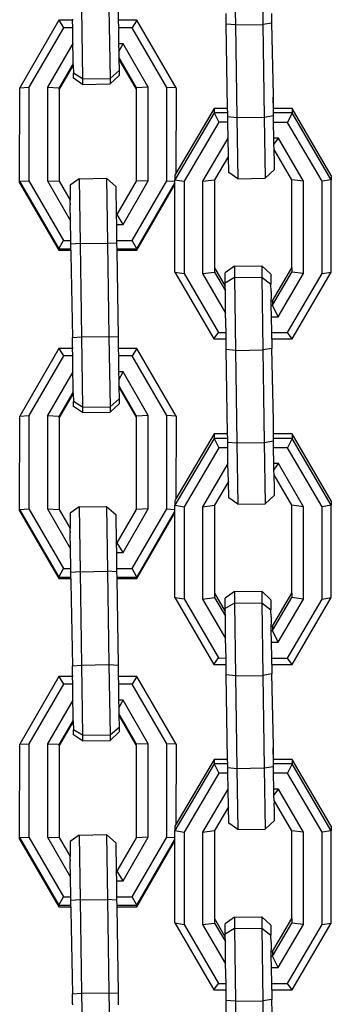
# Model space of a CAD drawing. Units: millimetres. Extents: x -384 to 3336, y -87 to 1313.
# Drawn here: x 2706 to 2710, y 1127 to 1138 of the extents above; entities that cross this region are included whole.
import ezdxf

# ---------------------------------------------------------------- set-up
doc = ezdxf.new("R2010")
doc.units = ezdxf.units.MM
doc.header["$LTSCALE"] = 45
doc.layers.add('VP-SIDE', color=50, linetype='Continuous', plot=False)

# ---------------------------------------------------------------- blocks, each defined once
blk = doc.blocks.new('RB1314_side2')
at = {"color": 0}
for p, q in [((3441.684, 365.844), (3441.695, 365.048)), ((3441.984, 365.849), (3441.995, 365.053)), ((3440.011, 365.227), (3440.023, 364.457)), ((3440.311, 365.231), (3440.323, 364.462)), ((3440.411, 365.226), (3440.413, 365.101)), ((3441.595, 365.058), (3441.594, 365.173)), ((3442.095, 365.069), (3442.095, 365.173)), ((3439.762, 365.101), (3439.334, 364.361)), ((3439.912, 365.101), (3439.762, 365.101)), ((3439.762, 365.101), (3439.813, 365.018)), ((3439.911, 365.111), (3439.912, 365.101)), ((3439.914, 365.018), (3439.912, 365.101)), ((3440.618, 365.1), (3440.413, 365.101)), ((3440.413, 365.101), (3440.414, 365.018)), ((3440.618, 365.1), (3440.567, 365.018)), ((3441.046, 364.36), (3440.618, 365.1)), ((3441.695, 365.048), (3441.595, 365.058)), ((3441.61, 364.134), (3441.595, 365.058)), ((3441.695, 365.048), (3441.995, 365.053)), ((3441.695, 365.048), (3441.711, 364.036)), ((3442.095, 365.069), (3441.995, 365.053)), ((3441.995, 365.053), (3442.011, 364.04)), ((3442.111, 364.277), (3442.095, 365.069)), ((3439.813, 365.018), (3439.435, 364.366)), ((3439.914, 365.018), (3439.813, 365.018)), ((3439.917, 364.844), (3439.914, 365.018)), ((3440.567, 365.018), (3440.414, 365.018)), ((3440.414, 365.018), (3440.417, 364.843)), ((3440.944, 364.365), (3440.567, 365.018)), ((3439.914, 364.844), (3439.637, 364.366)), ((3439.917, 364.844), (3439.914, 364.844)), ((3439.914, 364.844), (3439.917, 364.838)), ((3439.917, 364.838), (3439.917, 364.844)), ((3439.919, 364.702), (3439.917, 364.838)), ((3440.466, 364.843), (3440.417, 364.843)), ((3440.417, 364.843), (3440.418, 364.757)), ((3440.418, 364.757), (3440.466, 364.843)), ((3440.742, 364.366), (3440.466, 364.843)), ((3439.919, 364.687), (3439.919, 364.702)), ((3440.418, 364.757), (3440.419, 364.695)), ((3439.92, 364.625), (3439.767, 364.361)), ((3439.92, 364.608), (3439.767, 364.344)), ((3439.92, 364.625), (3439.919, 364.687)), ((3439.92, 364.608), (3439.92, 364.625)), ((3439.92, 364.608), (3439.922, 364.519)), ((3440.613, 364.36), (3440.419, 364.695)), ((3440.419, 364.695), (3440.42, 364.678)), ((3440.613, 364.344), (3440.42, 364.678)), ((3440.42, 364.678), (3440.422, 364.548)), ((3440.023, 364.457), (3439.922, 364.519)), ((3439.922, 364.465), (3439.922, 364.519)), ((3440.323, 364.462), (3440.422, 364.548)), ((3440.323, 364.402), (3440.422, 364.495)), ((3440.422, 364.548), (3440.422, 364.495)), ((3440.023, 364.398), (3439.922, 364.465)), ((3440.023, 364.457), (3440.323, 364.462)), ((3440.023, 364.457), (3440.023, 364.398)), ((3440.023, 364.398), (3440.323, 364.402)), ((3440.323, 364.462), (3440.323, 364.402)), ((3439.333, 363.338), (3439.334, 364.361)), ((3439.334, 364.361), (3439.435, 364.366)), ((3439.435, 364.366), (3439.435, 363.344)), ((3439.637, 364.366), (3439.637, 363.344)), ((3439.637, 364.366), (3439.767, 364.361)), ((3439.767, 364.344), (3439.767, 364.361)), ((3439.767, 364.344), (3439.767, 363.338)), ((3440.612, 363.338), (3440.613, 364.344)), ((3440.742, 364.366), (3440.613, 364.36)), ((3440.613, 364.344), (3440.613, 364.36)), ((3440.742, 363.343), (3440.742, 364.366)), ((3441.046, 364.36), (3440.944, 364.365)), ((3440.944, 363.343), (3440.944, 364.365)), ((3441.046, 364.36), (3441.045, 363.423)), ((3442.109, 364.247), (3442.111, 364.277)), ((3442.111, 364.248), (3442.111, 364.277)), ((3442.111, 364.248), (3442.109, 364.247)), ((3442.112, 364.134), (3442.109, 364.247)), ((3442.112, 364.134), (3442.111, 364.248)), ((3441.462, 364.085), (3441.034, 363.354)), ((3441.462, 364.134), (3441.045, 363.423)), ((3441.61, 364.134), (3441.462, 364.134)), ((3441.462, 364.134), (3441.462, 364.085)), ((3441.611, 364.085), (3441.462, 364.085)), ((3441.462, 364.085), (3441.513, 363.983)), ((3441.611, 364.085), (3441.61, 364.134)), ((3441.611, 364.045), (3441.611, 364.085)), ((3442.011, 364.04), (3442.111, 364.057)), ((3442.111, 364.057), (3442.113, 364.085)), ((3442.114, 363.982), (3442.111, 364.057)), ((3442.113, 364.085), (3442.112, 364.134)), ((3442.318, 364.134), (3442.112, 364.134)), ((3442.318, 364.085), (3442.113, 364.085)), ((3442.318, 364.085), (3442.267, 363.982)), ((3442.746, 363.402), (3442.318, 364.134)), ((3442.318, 364.134), (3442.318, 364.085)), ((3442.746, 363.354), (3442.318, 364.085)), ((3441.513, 363.983), (3441.135, 363.338)), ((3441.612, 363.983), (3441.513, 363.983)), ((3441.611, 364.045), (3441.711, 364.036)), ((3441.612, 363.983), (3441.611, 364.045)), ((3441.616, 363.807), (3441.612, 363.983)), ((3441.711, 364.036), (3442.011, 364.04)), ((3441.711, 364.036), (3441.723, 363.365)), ((3442.011, 364.04), (3442.023, 363.37)), ((3442.267, 363.982), (3442.114, 363.982)), ((3442.117, 363.81), (3442.114, 363.982)), ((3442.644, 363.337), (3442.267, 363.982)), ((3441.614, 363.81), (3441.337, 363.338)), ((3441.614, 363.81), (3441.616, 363.807)), ((3441.619, 363.613), (3441.616, 363.807)), ((3442.118, 363.739), (3442.117, 363.81)), ((3442.166, 363.81), (3442.117, 363.81)), ((3442.118, 363.739), (3442.166, 363.81)), ((3442.119, 363.685), (3442.118, 363.739)), ((3442.442, 363.337), (3442.166, 363.81)), ((3442.313, 363.354), (3442.119, 363.685)), ((3442.119, 363.653), (3442.119, 363.685)), ((3442.122, 363.576), (3442.119, 363.653)), ((3441.619, 363.613), (3441.467, 363.354)), ((3441.622, 363.434), (3441.619, 363.613)), ((3442.122, 363.465), (3442.122, 363.576)), ((3441.045, 363.423), (3441.034, 363.403)), ((3441.723, 363.365), (3441.622, 363.434)), ((3442.023, 363.37), (3442.122, 363.465)), ((3439.333, 363.338), (3439.435, 363.344)), ((3439.333, 363.338), (3439.761, 362.598)), ((3439.333, 363.322), (3439.333, 363.338)), ((3439.333, 363.322), (3439.761, 362.582)), ((3439.435, 363.344), (3439.812, 362.691)), ((3439.637, 363.344), (3439.891, 362.905)), ((3439.637, 363.344), (3439.767, 363.338)), ((3439.767, 363.338), (3439.887, 363.13)), ((3439.984, 363.366), (3439.885, 363.296)), ((3439.984, 363.366), (3440.284, 363.371)), ((3439.984, 363.366), (3439.995, 362.656)), ((3440.284, 363.371), (3440.385, 363.281)), ((3440.284, 363.371), (3440.295, 362.661)), ((3440.401, 362.973), (3440.612, 363.338)), ((3440.465, 362.866), (3440.742, 363.343)), ((3440.567, 362.691), (3440.944, 363.343)), ((3440.742, 363.343), (3440.612, 363.338)), ((3440.617, 362.598), (3441.034, 363.318)), ((3440.617, 362.582), (3441.034, 363.302)), ((3440.944, 363.343), (3441.034, 363.338)), ((3441.033, 362.344), (3441.034, 363.302)), ((3441.034, 363.403), (3441.034, 363.354)), ((3441.034, 363.354), (3441.135, 363.338)), ((3441.034, 363.338), (3441.034, 363.354)), ((3441.034, 363.318), (3441.034, 363.338)), ((3441.034, 363.302), (3441.034, 363.318)), ((3441.135, 363.338), (3441.135, 362.328)), ((3441.337, 363.338), (3441.467, 363.354)), ((3441.337, 363.338), (3441.337, 362.328)), ((3441.467, 363.354), (3441.467, 362.392)), ((3441.723, 363.365), (3442.023, 363.37)), ((3442.312, 362.392), (3442.313, 363.354)), ((3442.442, 363.337), (3442.313, 363.354)), ((3442.442, 362.327), (3442.442, 363.337)), ((3442.746, 363.354), (3442.644, 363.337)), ((3442.644, 362.327), (3442.644, 363.337)), ((3442.745, 362.343), (3442.746, 363.354)), ((3442.746, 363.402), (3442.746, 363.354)), ((3439.885, 363.296), (3439.885, 363.242)), ((3439.885, 363.242), (3439.887, 363.13)), ((3440.385, 363.281), (3440.39, 362.973)), ((3439.888, 363.098), (3439.887, 363.13)), ((3439.888, 363.098), (3439.888, 363.081)), ((3439.891, 362.905), (3439.888, 363.081)), ((3439.894, 362.691), (3439.891, 362.905)), ((3440.39, 362.973), (3440.401, 362.973)), ((3440.39, 362.973), (3440.392, 362.866)), ((3440.465, 362.866), (3440.401, 362.973)), ((3440.392, 362.866), (3440.465, 362.866)), ((3440.392, 362.866), (3440.395, 362.691)), ((3439.761, 362.598), (3439.812, 362.691)), ((3439.812, 362.691), (3439.894, 362.691)), ((3439.895, 362.65), (3439.894, 362.691)), ((3439.995, 362.656), (3439.895, 362.65)), ((3439.995, 362.656), (3440.295, 362.661)), ((3439.995, 362.656), (3440.011, 361.635)), ((3440.295, 362.661), (3440.311, 361.64)), ((3440.395, 362.656), (3440.295, 362.661)), ((3440.395, 362.691), (3440.567, 362.691)), ((3440.395, 362.691), (3440.395, 362.656)), ((3440.395, 362.656), (3440.396, 362.598)), ((3440.617, 362.598), (3440.567, 362.691)), ((3439.761, 362.598), (3439.895, 362.598)), ((3439.761, 362.582), (3439.761, 362.598)), ((3439.761, 362.582), (3439.895, 362.582)), ((3439.895, 362.598), (3439.895, 362.65)), ((3439.895, 362.582), (3439.895, 362.598)), ((3439.895, 362.582), (3439.895, 362.556)), ((3439.895, 362.556), (3439.895, 362.541)), ((3440.396, 362.598), (3440.617, 362.598)), ((3440.396, 362.598), (3440.396, 362.582)), ((3440.396, 362.582), (3440.617, 362.582)), ((3440.396, 362.582), (3440.411, 361.635)), ((3440.617, 362.582), (3440.617, 362.598)), ((3439.895, 362.541), (3439.911, 361.628)), ((3441.033, 362.344), (3441.135, 362.328)), ((3441.033, 362.344), (3441.461, 361.612)), ((3441.337, 362.328), (3441.467, 362.344)), ((3441.467, 362.392), (3441.585, 362.19)), ((3441.467, 362.392), (3441.467, 362.344)), ((3441.467, 362.344), (3441.586, 362.14)), ((3441.684, 362.408), (3441.585, 362.336)), ((3441.585, 362.222), (3441.585, 362.336)), ((3441.684, 362.408), (3441.984, 362.413)), ((3441.684, 362.408), (3441.684, 362.283)), ((3441.984, 362.413), (3442.085, 362.32)), ((3441.984, 362.413), (3441.984, 362.288)), ((3442.101, 362.031), (3442.312, 362.392)), ((3442.101, 361.982), (3442.312, 362.343)), ((3442.312, 362.392), (3442.312, 362.343)), ((3442.442, 362.327), (3442.312, 362.343)), ((3442.317, 361.612), (3442.745, 362.343)), ((3442.644, 362.327), (3442.745, 362.343)), ((3441.135, 362.328), (3441.512, 361.683)), ((3441.337, 362.328), (3441.589, 361.896)), ((3441.684, 362.283), (3441.585, 362.222)), ((3441.585, 362.19), (3441.585, 362.222)), ((3441.684, 362.283), (3441.984, 362.288)), ((3441.684, 362.283), (3441.695, 361.487)), ((3441.984, 362.288), (3442.085, 362.21)), ((3441.984, 362.288), (3441.995, 361.492)), ((3442.085, 362.32), (3442.085, 362.21)), ((3442.165, 361.855), (3442.442, 362.327)), ((3442.267, 361.682), (3442.644, 362.327)), ((3441.586, 362.14), (3441.585, 362.19)), ((3441.589, 361.896), (3441.586, 362.14)), ((3442.088, 362.132), (3442.085, 362.21)), ((3442.088, 362.132), (3442.088, 362.051)), ((3442.089, 362.031), (3442.088, 362.051)), ((3442.089, 361.982), (3442.089, 362.031)), ((3442.089, 362.031), (3442.101, 362.031)), ((3442.101, 362.031), (3442.101, 361.982)), ((3442.091, 361.855), (3442.089, 361.982)), ((3442.089, 361.982), (3442.101, 361.982)), ((3442.165, 361.855), (3442.101, 361.982)), ((3441.593, 361.683), (3441.589, 361.896)), ((3442.094, 361.682), (3442.091, 361.855)), ((3442.091, 361.855), (3442.165, 361.855)), ((3441.461, 361.612), (3441.512, 361.683)), ((3441.512, 361.683), (3441.593, 361.683)), ((3441.594, 361.612), (3441.593, 361.683)), ((3442.095, 361.612), (3442.094, 361.682)), ((3442.094, 361.682), (3442.267, 361.682)), ((3442.317, 361.612), (3442.267, 361.682)), ((3439.911, 361.628), (3440.011, 361.635)), ((3439.911, 361.52), (3439.911, 361.628)), ((3440.011, 361.635), (3440.311, 361.64)), ((3440.011, 361.635), (3440.023, 360.866)), ((3440.311, 361.64), (3440.411, 361.635)), ((3440.311, 361.64), (3440.323, 360.871)), ((3440.411, 361.635), (3440.413, 361.509)), ((3441.461, 361.612), (3441.594, 361.612)), ((3441.595, 361.497), (3441.594, 361.612)), ((3442.095, 361.612), (3442.317, 361.612)), ((3442.095, 361.612), (3442.095, 361.508)), ((3439.762, 361.509), (3439.334, 360.769)), ((3439.912, 361.509), (3439.762, 361.509)), ((3439.762, 361.509), (3439.813, 361.427)), ((3439.911, 361.52), (3439.912, 361.509)), ((3439.914, 361.427), (3439.912, 361.509)), ((3440.618, 361.509), (3440.413, 361.509)), ((3440.413, 361.509), (3440.414, 361.427)), ((3440.618, 361.509), (3440.567, 361.427)), ((3441.046, 360.769), (3440.618, 361.509)), ((3441.695, 361.487), (3441.595, 361.497)), ((3441.61, 360.573), (3441.595, 361.497)), ((3441.695, 361.487), (3441.995, 361.492)), ((3441.695, 361.487), (3441.711, 360.475)), ((3442.095, 361.508), (3441.995, 361.492)), ((3441.995, 361.492), (3442.011, 360.479)), ((3442.111, 360.716), (3442.095, 361.508)), ((3439.813, 361.427), (3439.435, 360.775)), ((3439.914, 361.427), (3439.813, 361.427)), ((3439.917, 361.252), (3439.914, 361.427)), ((3440.567, 361.427), (3440.414, 361.427)), ((3440.414, 361.427), (3440.417, 361.252)), ((3440.944, 360.774), (3440.567, 361.427)), ((3439.914, 361.252), (3439.637, 360.775)), ((3439.917, 361.252), (3439.914, 361.252)), ((3439.914, 361.252), (3439.917, 361.247)), ((3439.917, 361.247), (3439.917, 361.252)), ((3440.466, 361.252), (3440.417, 361.252)), ((3440.417, 361.252), (3440.418, 361.165)), ((3440.418, 361.165), (3440.466, 361.252)), ((3440.742, 360.774), (3440.466, 361.252)), ((3439.919, 361.11), (3439.917, 361.247)), ((3440.418, 361.165), (3440.419, 361.103)), ((3439.919, 361.095), (3439.919, 361.11)), ((3439.92, 361.033), (3439.919, 361.095)), ((3440.613, 360.769), (3440.419, 361.103)), ((3440.419, 361.103), (3440.42, 361.087)), ((3440.613, 360.753), (3440.42, 361.087)), ((3440.42, 361.087), (3440.422, 360.956)), ((3439.92, 361.033), (3439.767, 360.769)), ((3439.92, 361.017), (3439.767, 360.753)), ((3439.92, 361.017), (3439.92, 361.033)), ((3439.92, 361.017), (3439.922, 360.928)), ((3440.323, 360.871), (3440.422, 360.956)), ((3440.422, 360.956), (3440.422, 360.904)), ((3440.023, 360.866), (3439.922, 360.928)), ((3439.922, 360.873), (3439.922, 360.928)), ((3440.023, 360.806), (3439.922, 360.873)), ((3440.023, 360.866), (3440.323, 360.871)), ((3440.023, 360.866), (3440.023, 360.806)), ((3440.323, 360.811), (3440.422, 360.904)), ((3440.323, 360.871), (3440.323, 360.811)), ((3439.333, 359.747), (3439.334, 360.769)), ((3439.334, 360.769), (3439.435, 360.775)), ((3439.435, 360.775), (3439.435, 359.752)), ((3439.637, 360.775), (3439.637, 359.752)), ((3439.637, 360.775), (3439.767, 360.769)), ((3439.767, 360.753), (3439.767, 360.769)), ((3439.767, 360.753), (3439.767, 359.747)), ((3440.023, 360.806), (3440.323, 360.811)), ((3440.612, 359.747), (3440.613, 360.753)), ((3440.742, 360.774), (3440.613, 360.769)), ((3440.613, 360.753), (3440.613, 360.769)), ((3440.742, 359.752), (3440.742, 360.774)), ((3441.046, 360.769), (3440.944, 360.774)), ((3440.944, 359.752), (3440.944, 360.774)), ((3441.046, 360.769), (3441.045, 359.861)), ((3442.111, 360.686), (3442.111, 360.716)), ((3442.111, 360.686), (3442.109, 360.686)), ((3442.112, 360.573), (3442.111, 360.686)), ((3441.462, 360.524), (3441.034, 359.793)), ((3441.462, 360.573), (3441.045, 359.861)), ((3441.61, 360.573), (3441.462, 360.573)), ((3441.462, 360.573), (3441.462, 360.524)), ((3441.611, 360.524), (3441.462, 360.524)), ((3441.462, 360.524), (3441.513, 360.421)), ((3441.611, 360.524), (3441.61, 360.573)), ((3441.611, 360.484), (3441.611, 360.524)), ((3442.111, 360.496), (3442.113, 360.524)), ((3442.113, 360.524), (3442.112, 360.573)), ((3442.318, 360.573), (3442.112, 360.573)), ((3442.318, 360.524), (3442.113, 360.524)), ((3442.318, 360.524), (3442.267, 360.421)), ((3442.746, 359.841), (3442.318, 360.573)), ((3442.318, 360.573), (3442.318, 360.524)), ((3442.746, 359.792), (3442.318, 360.524)), ((3441.513, 360.421), (3441.135, 359.777)), ((3441.612, 360.421), (3441.513, 360.421)), ((3441.611, 360.484), (3441.711, 360.475)), ((3441.612, 360.421), (3441.611, 360.484)), ((3441.614, 360.249), (3441.612, 360.421)), ((3441.711, 360.475), (3442.011, 360.479)), ((3441.711, 360.475), (3441.723, 359.804)), ((3442.011, 360.479), (3442.111, 360.496)), ((3442.011, 360.479), (3442.023, 359.808)), ((3442.114, 360.421), (3442.111, 360.496)), ((3442.267, 360.421), (3442.114, 360.421)), ((3442.117, 360.248), (3442.114, 360.421)), ((3442.644, 359.776), (3442.267, 360.421)), ((3441.614, 360.249), (3441.337, 359.777)), ((3441.614, 360.249), (3441.616, 360.246)), ((3441.619, 360.052), (3441.614, 360.249)), ((3442.118, 360.178), (3442.117, 360.248)), ((3442.166, 360.248), (3442.117, 360.248)), ((3442.118, 360.178), (3442.166, 360.248)), ((3442.119, 360.124), (3442.118, 360.178)), ((3442.442, 359.776), (3442.166, 360.248)), ((3442.313, 359.792), (3442.119, 360.124)), ((3442.119, 360.092), (3442.119, 360.124)), ((3442.122, 360.014), (3442.119, 360.092)), ((3441.619, 360.052), (3441.467, 359.793)), ((3441.622, 359.873), (3441.619, 360.052)), ((3442.122, 359.904), (3442.122, 360.014)), ((3441.045, 359.861), (3441.034, 359.842)), ((3441.723, 359.804), (3441.622, 359.873)), ((3442.023, 359.808), (3442.122, 359.904)), ((3439.333, 359.747), (3439.435, 359.752)), ((3439.333, 359.747), (3439.761, 359.007)), ((3439.333, 359.731), (3439.333, 359.747)), ((3439.435, 359.752), (3439.812, 359.1)), ((3439.637, 359.752), (3439.891, 359.314)), ((3439.637, 359.752), (3439.767, 359.747)), ((3439.767, 359.747), (3439.887, 359.539)), ((3439.984, 359.775), (3439.885, 359.705)), ((3439.984, 359.775), (3440.284, 359.779)), ((3439.984, 359.775), (3439.995, 359.065)), ((3440.284, 359.779), (3440.385, 359.69)), ((3440.284, 359.779), (3440.295, 359.07)), ((3440.401, 359.381), (3440.612, 359.747)), ((3440.465, 359.274), (3440.742, 359.752)), ((3440.567, 359.099), (3440.944, 359.752)), ((3440.742, 359.752), (3440.612, 359.747)), ((3440.944, 359.752), (3441.034, 359.747)), ((3441.034, 359.842), (3441.034, 359.793)), ((3441.034, 359.793), (3441.135, 359.777)), ((3441.034, 359.747), (3441.034, 359.793)), ((3441.034, 359.726), (3441.034, 359.747)), ((3441.135, 359.777), (3441.135, 358.767)), ((3441.337, 359.777), (3441.467, 359.793)), ((3441.337, 359.777), (3441.337, 358.766)), ((3441.467, 359.793), (3441.467, 358.831)), ((3441.723, 359.804), (3442.023, 359.808)), ((3442.312, 358.831), (3442.313, 359.792)), ((3442.442, 359.776), (3442.313, 359.792)), ((3442.442, 358.766), (3442.442, 359.776)), ((3442.746, 359.792), (3442.644, 359.776)), ((3442.644, 358.766), (3442.644, 359.776)), ((3442.745, 358.782), (3442.746, 359.792)), ((3442.746, 359.841), (3442.746, 359.792)), ((3439.333, 359.731), (3439.761, 358.991)), ((3439.885, 359.705), (3439.885, 359.65)), ((3439.885, 359.65), (3439.887, 359.539)), ((3440.385, 359.69), (3440.39, 359.381)), ((3440.617, 359.006), (3441.034, 359.726)), ((3440.617, 358.99), (3441.034, 359.71)), ((3441.033, 358.783), (3441.034, 359.71)), ((3441.034, 359.71), (3441.034, 359.726)), ((3439.888, 359.507), (3439.887, 359.539)), ((3439.888, 359.507), (3439.888, 359.49)), ((3439.891, 359.314), (3439.888, 359.49)), ((3439.894, 359.1), (3439.891, 359.314)), ((3440.39, 359.381), (3440.401, 359.381)), ((3440.39, 359.381), (3440.392, 359.274)), ((3440.465, 359.274), (3440.401, 359.381)), ((3440.392, 359.274), (3440.465, 359.274)), ((3440.392, 359.274), (3440.395, 359.1)), ((3439.761, 359.007), (3439.812, 359.1)), ((3439.812, 359.1), (3439.894, 359.1)), ((3439.895, 359.058), (3439.894, 359.1)), ((3440.395, 359.1), (3440.567, 359.099)), ((3440.395, 359.1), (3440.395, 359.064)), ((3440.617, 359.006), (3440.567, 359.099)), ((3439.761, 359.007), (3439.895, 359.007)), ((3439.761, 358.991), (3439.761, 359.007)), ((3439.761, 358.991), (3439.895, 358.991)), ((3439.995, 359.065), (3439.895, 359.058)), ((3439.895, 359.007), (3439.895, 359.058)), ((3439.895, 358.991), (3439.895, 359.007)), ((3439.895, 358.991), (3439.895, 358.965)), ((3439.995, 359.065), (3440.295, 359.07)), ((3439.995, 359.065), (3440.011, 358.044)), ((3440.295, 359.07), (3440.311, 358.049)), ((3440.395, 359.064), (3440.295, 359.07)), ((3440.395, 359.064), (3440.396, 359.007)), ((3440.396, 359.007), (3440.617, 359.006)), ((3440.396, 359.007), (3440.396, 358.99)), ((3440.396, 358.99), (3440.617, 358.99)), ((3440.396, 358.99), (3440.411, 358.043)), ((3440.617, 358.99), (3440.617, 359.006)), ((3439.895, 358.965), (3439.895, 358.949)), ((3439.895, 358.949), (3439.911, 358.037)), ((3441.033, 358.783), (3441.135, 358.767)), ((3441.033, 358.783), (3441.461, 358.051)), ((3441.337, 358.766), (3441.467, 358.783)), ((3441.467, 358.831), (3441.585, 358.629)), ((3441.467, 358.831), (3441.467, 358.783)), ((3441.467, 358.783), (3441.586, 358.579)), ((3441.684, 358.847), (3441.585, 358.774)), ((3441.585, 358.661), (3441.585, 358.774)), ((3441.684, 358.847), (3441.984, 358.851)), ((3441.684, 358.847), (3441.684, 358.722)), ((3441.984, 358.851), (3442.085, 358.759)), ((3441.984, 358.851), (3441.984, 358.726)), ((3442.101, 358.47), (3442.312, 358.831)), ((3442.101, 358.421), (3442.312, 358.782)), ((3442.312, 358.831), (3442.312, 358.782)), ((3442.442, 358.766), (3442.312, 358.782)), ((3442.317, 358.051), (3442.745, 358.782)), ((3442.644, 358.766), (3442.745, 358.782)), ((3441.135, 358.767), (3441.512, 358.122)), ((3441.337, 358.766), (3441.589, 358.335)), ((3441.684, 358.722), (3441.585, 358.661)), ((3441.684, 358.722), (3441.984, 358.726)), ((3441.684, 358.722), (3441.695, 357.926)), ((3441.984, 358.726), (3442.085, 358.649)), ((3441.984, 358.726), (3441.995, 357.931)), ((3442.085, 358.759), (3442.085, 358.649)), ((3442.165, 358.294), (3442.442, 358.766)), ((3442.267, 358.121), (3442.644, 358.766)), ((3441.585, 358.629), (3441.585, 358.661)), ((3441.586, 358.579), (3441.585, 358.629)), ((3441.589, 358.335), (3441.586, 358.579)), ((3442.088, 358.571), (3442.085, 358.649)), ((3442.088, 358.571), (3442.088, 358.49)), ((3442.089, 358.47), (3442.088, 358.49)), ((3442.089, 358.421), (3442.089, 358.47)), ((3442.089, 358.47), (3442.101, 358.47)), ((3442.101, 358.47), (3442.101, 358.421)), ((3442.091, 358.294), (3442.089, 358.421)), ((3442.089, 358.421), (3442.101, 358.421)), ((3442.165, 358.294), (3442.101, 358.421)), ((3441.593, 358.121), (3441.589, 358.335)), ((3442.094, 358.121), (3442.091, 358.294)), ((3442.091, 358.294), (3442.165, 358.294)), ((3439.911, 358.037), (3440.011, 358.044)), ((3439.911, 357.928), (3439.911, 358.037)), ((3440.011, 358.044), (3440.311, 358.049)), ((3440.011, 358.044), (3440.023, 357.275)), ((3440.311, 358.049), (3440.411, 358.043)), ((3440.311, 358.049), (3440.323, 357.279)), ((3440.411, 358.043), (3440.413, 357.918)), ((3441.461, 358.051), (3441.512, 358.122)), ((3441.461, 358.051), (3441.594, 358.051)), ((3441.512, 358.122), (3441.593, 358.121)), ((3441.594, 358.051), (3441.593, 358.121)), ((3441.595, 357.936), (3441.594, 358.051)), ((3442.095, 358.051), (3442.094, 358.121)), ((3442.094, 358.121), (3442.267, 358.121)), ((3442.095, 358.051), (3442.317, 358.051)), ((3442.095, 358.051), (3442.095, 357.947)), ((3442.317, 358.051), (3442.267, 358.121)), ((3439.762, 357.918), (3439.334, 357.178)), ((3439.912, 357.918), (3439.762, 357.918)), ((3439.762, 357.918), (3439.813, 357.836)), ((3439.911, 357.928), (3439.912, 357.918)), ((3439.914, 357.836), (3439.912, 357.918)), ((3440.618, 357.918), (3440.413, 357.918)), ((3440.413, 357.918), (3440.414, 357.836)), ((3440.618, 357.918), (3440.567, 357.836)), ((3441.046, 357.177), (3440.618, 357.918)), ((3441.695, 357.926), (3441.595, 357.936)), ((3441.61, 357.012), (3441.595, 357.936)), ((3441.695, 357.926), (3441.995, 357.931)), ((3441.695, 357.926), (3441.711, 356.913)), ((3442.095, 357.947), (3441.995, 357.931)), ((3441.995, 357.931), (3442.011, 356.918)), ((3442.111, 357.155), (3442.095, 357.947)), ((3439.813, 357.836), (3439.435, 357.183)), ((3439.914, 357.836), (3439.813, 357.836)), ((3439.917, 357.661), (3439.914, 357.836)), ((3440.567, 357.836), (3440.414, 357.836)), ((3440.414, 357.836), (3440.417, 357.661)), ((3440.944, 357.183), (3440.567, 357.836)), ((3439.914, 357.661), (3439.637, 357.183)), ((3439.917, 357.661), (3439.914, 357.661)), ((3439.914, 357.661), (3439.917, 357.656)), ((3439.917, 357.656), (3439.917, 357.661)), ((3439.919, 357.519), (3439.917, 357.656)), ((3440.466, 357.661), (3440.417, 357.661)), ((3440.417, 357.661), (3440.418, 357.574)), ((3440.418, 357.574), (3440.466, 357.661)), ((3440.742, 357.183), (3440.466, 357.661)), ((3439.919, 357.504), (3439.919, 357.519)), ((3439.92, 357.442), (3439.919, 357.504)), ((3440.418, 357.574), (3440.419, 357.512)), ((3440.613, 357.178), (3440.419, 357.512)), ((3440.419, 357.512), (3440.42, 357.495)), ((3440.613, 357.161), (3440.42, 357.495)), ((3440.42, 357.495), (3440.422, 357.365)), ((3439.92, 357.442), (3439.767, 357.178)), ((3439.92, 357.426), (3439.767, 357.162)), ((3439.92, 357.426), (3439.92, 357.442)), ((3439.92, 357.426), (3439.922, 357.336)), ((3440.023, 357.275), (3439.922, 357.336)), ((3439.922, 357.282), (3439.922, 357.336)), ((3440.023, 357.215), (3439.922, 357.282)), ((3440.023, 357.275), (3440.323, 357.279)), ((3440.023, 357.275), (3440.023, 357.215)), ((3440.323, 357.279), (3440.422, 357.365)), ((3440.323, 357.22), (3440.422, 357.312)), ((3440.323, 357.279), (3440.323, 357.22)), ((3440.422, 357.365), (3440.422, 357.312)), ((3439.333, 356.156), (3439.334, 357.178)), ((3439.334, 357.178), (3439.435, 357.183)), ((3439.435, 357.183), (3439.435, 356.161)), ((3439.637, 357.183), (3439.637, 356.161)), ((3439.637, 357.183), (3439.767, 357.178)), ((3439.767, 357.162), (3439.767, 357.178)), ((3439.767, 357.162), (3439.767, 356.156)), ((3440.023, 357.215), (3440.323, 357.22)), ((3440.612, 356.155), (3440.613, 357.161)), ((3440.742, 357.183), (3440.613, 357.178)), ((3440.613, 357.161), (3440.613, 357.178)), ((3440.742, 356.161), (3440.742, 357.183)), ((3441.046, 357.177), (3440.944, 357.183)), ((3440.944, 356.161), (3440.944, 357.183)), ((3441.046, 357.177), (3441.045, 356.3)), ((3442.109, 357.125), (3442.111, 357.155)), ((3442.111, 357.125), (3442.109, 357.125)), ((3442.112, 357.011), (3442.109, 357.125)), ((3442.111, 357.125), (3442.111, 357.155)), ((3442.112, 357.011), (3442.111, 357.125)), ((3441.462, 356.963), (3441.034, 356.232)), ((3441.462, 357.012), (3441.045, 356.3)), ((3441.61, 357.012), (3441.462, 357.012)), ((3441.462, 357.012), (3441.462, 356.963)), ((3441.611, 356.963), (3441.462, 356.963)), ((3441.462, 356.963), (3441.513, 356.86)), ((3441.611, 356.963), (3441.61, 357.012)), ((3441.611, 356.923), (3441.611, 356.963)), ((3442.111, 356.934), (3442.113, 356.963)), ((3442.113, 356.963), (3442.112, 357.011)), ((3442.318, 357.011), (3442.112, 357.011)), ((3442.318, 356.963), (3442.113, 356.963)), ((3442.318, 356.963), (3442.267, 356.86)), ((3442.746, 356.28), (3442.318, 357.011)), ((3442.318, 357.011), (3442.318, 356.963)), ((3442.746, 356.231), (3442.318, 356.963)), ((3441.513, 356.86), (3441.135, 356.216)), ((3441.612, 356.86), (3441.513, 356.86)), ((3441.611, 356.923), (3441.711, 356.913)), ((3441.612, 356.86), (3441.611, 356.923)), ((3441.616, 356.685), (3441.612, 356.86)), ((3441.711, 356.913), (3442.011, 356.918)), ((3441.711, 356.913), (3441.723, 356.243)), ((3442.011, 356.918), (3442.111, 356.934)), ((3442.011, 356.918), (3442.023, 356.247)), ((3442.114, 356.86), (3442.111, 356.934)), ((3442.267, 356.86), (3442.114, 356.86)), ((3442.117, 356.687), (3442.114, 356.86)), ((3442.644, 356.215), (3442.267, 356.86)), ((3441.614, 356.687), (3441.337, 356.215)), ((3441.614, 356.687), (3441.616, 356.685)), ((3441.619, 356.491), (3441.616, 356.685)), ((3442.118, 356.617), (3442.117, 356.687)), ((3442.166, 356.687), (3442.117, 356.687)), ((3442.118, 356.617), (3442.166, 356.687)), ((3442.442, 356.215), (3442.166, 356.687)), ((3442.119, 356.563), (3442.118, 356.617)), ((3442.313, 356.231), (3442.119, 356.563)), ((3442.119, 356.563), (3442.119, 356.531)), ((3442.122, 356.453), (3442.119, 356.531)), ((3441.619, 356.491), (3441.467, 356.232)), ((3441.622, 356.312), (3441.619, 356.491)), ((3442.122, 356.343), (3442.122, 356.453)), ((3441.045, 356.3), (3441.034, 356.28)), ((3441.723, 356.243), (3441.622, 356.312)), ((3442.023, 356.247), (3442.122, 356.343)), ((3439.984, 356.183), (3440.284, 356.188)), ((3440.284, 356.188), (3440.385, 356.099)), ((3440.284, 356.188), (3440.295, 355.479)), ((3441.034, 356.28), (3441.034, 356.232)), ((3441.034, 356.232), (3441.135, 356.216)), ((3441.034, 356.156), (3441.034, 356.232)), ((3441.135, 356.216), (3441.135, 355.205)), ((3441.337, 356.215), (3441.467, 356.232)), ((3441.337, 356.215), (3441.337, 355.205)), ((3441.467, 356.232), (3441.467, 355.27)), ((3441.723, 356.243), (3442.023, 356.247)), ((3442.312, 355.27), (3442.313, 356.231)), ((3442.442, 356.215), (3442.313, 356.231)), ((3442.442, 355.205), (3442.442, 356.215)), ((3442.746, 356.231), (3442.644, 356.215)), ((3442.644, 355.205), (3442.644, 356.215)), ((3442.745, 355.221), (3442.746, 356.231)), ((3442.746, 356.28), (3442.746, 356.231)), ((3439.333, 356.156), (3439.435, 356.161)), ((3439.333, 356.156), (3439.761, 355.415)), ((3439.333, 356.14), (3439.333, 356.156)), ((3439.333, 356.14), (3439.761, 355.399)), ((3439.435, 356.161), (3439.812, 355.508)), ((3439.637, 356.161), (3439.891, 355.722)), ((3439.637, 356.161), (3439.767, 356.156)), ((3439.767, 356.156), (3439.887, 355.948)), ((3439.984, 356.183), (3439.885, 356.113)), ((3439.885, 356.113), (3439.885, 356.059)), ((3439.984, 356.183), (3439.995, 355.474)), ((3440.385, 356.099), (3440.39, 355.79)), ((3440.401, 355.79), (3440.612, 356.155)), ((3440.465, 355.683), (3440.742, 356.161)), ((3440.567, 355.508), (3440.944, 356.161)), ((3440.742, 356.161), (3440.612, 356.155)), ((3440.617, 355.415), (3441.034, 356.135)), ((3440.617, 355.399), (3441.034, 356.119)), ((3440.944, 356.161), (3441.034, 356.156)), ((3441.033, 355.222), (3441.034, 356.119)), ((3441.034, 356.135), (3441.034, 356.156)), ((3441.034, 356.119), (3441.034, 356.135)), ((3439.885, 356.059), (3439.887, 355.948)), ((3439.888, 355.915), (3439.887, 355.948)), ((3439.888, 355.915), (3439.888, 355.898)), ((3439.891, 355.722), (3439.888, 355.898)), ((3440.39, 355.79), (3440.401, 355.79)), ((3440.39, 355.79), (3440.392, 355.683)), ((3440.465, 355.683), (3440.401, 355.79)), ((3439.894, 355.508), (3439.891, 355.722)), ((3440.392, 355.683), (3440.465, 355.683)), ((3440.392, 355.683), (3440.395, 355.508)), ((3439.761, 355.415), (3439.812, 355.508)), ((3439.812, 355.508), (3439.894, 355.508)), ((3439.895, 355.467), (3439.894, 355.508)), ((3439.995, 355.474), (3439.895, 355.467)), ((3439.895, 355.415), (3439.895, 355.467)), ((3439.995, 355.474), (3440.295, 355.479)), ((3439.995, 355.474), (3440.011, 354.453)), ((3440.295, 355.479), (3440.311, 354.457)), ((3440.395, 355.473), (3440.295, 355.479)), ((3440.395, 355.508), (3440.567, 355.508)), ((3440.395, 355.508), (3440.395, 355.473)), ((3440.395, 355.473), (3440.396, 355.415)), ((3440.617, 355.415), (3440.567, 355.508)), ((3439.761, 355.415), (3439.895, 355.415)), ((3439.761, 355.399), (3439.761, 355.415)), ((3439.761, 355.399), (3439.895, 355.399)), ((3439.895, 355.399), (3439.895, 355.415)), ((3439.895, 355.399), (3439.895, 355.374)), ((3439.895, 355.374), (3439.895, 355.358)), ((3439.895, 355.358), (3439.911, 354.446)), ((3440.396, 355.415), (3440.617, 355.415)), ((3440.396, 355.415), (3440.396, 355.399)), ((3440.396, 355.399), (3440.617, 355.399)), ((3440.396, 355.399), (3440.411, 354.452)), ((3440.617, 355.399), (3440.617, 355.415)), ((3441.033, 355.222), (3441.135, 355.205)), ((3441.033, 355.222), (3441.461, 354.49)), ((3441.337, 355.205), (3441.467, 355.221)), ((3441.467, 355.27), (3441.585, 355.068)), ((3441.467, 355.27), (3441.467, 355.221)), ((3441.467, 355.221), (3441.586, 355.018)), ((3441.684, 355.286), (3441.585, 355.213)), ((3441.684, 355.286), (3441.984, 355.29)), ((3441.684, 355.286), (3441.684, 355.161)), ((3441.984, 355.29), (3442.085, 355.198)), ((3441.984, 355.29), (3441.984, 355.165)), ((3442.101, 354.909), (3442.312, 355.27)), ((3442.101, 354.86), (3442.312, 355.221)), ((3442.312, 355.27), (3442.312, 355.221)), ((3442.442, 355.205), (3442.312, 355.221)), ((3442.317, 354.49), (3442.745, 355.221)), ((3442.644, 355.205), (3442.745, 355.221)), ((3441.135, 355.205), (3441.512, 354.56)), ((3441.337, 355.205), (3441.589, 354.774)), ((3441.585, 355.099), (3441.585, 355.213)), ((3441.684, 355.161), (3441.585, 355.099)), ((3441.684, 355.161), (3441.984, 355.165)), ((3441.684, 355.161), (3441.695, 354.365)), ((3441.984, 355.165), (3442.085, 355.087)), ((3441.984, 355.165), (3441.995, 354.369)), ((3442.085, 355.198), (3442.085, 355.087)), ((3442.165, 354.733), (3442.442, 355.205)), ((3442.267, 354.56), (3442.644, 355.205)), ((3441.585, 355.068), (3441.585, 355.099)), ((3441.586, 355.018), (3441.585, 355.068)), ((3441.589, 354.774), (3441.586, 355.018)), ((3442.088, 355.01), (3442.085, 355.087)), ((3442.088, 355.01), (3442.088, 354.929)), ((3442.089, 354.909), (3442.088, 354.929)), ((3442.089, 354.86), (3442.089, 354.909)), ((3442.089, 354.909), (3442.101, 354.909)), ((3442.101, 354.909), (3442.101, 354.86)), ((3442.091, 354.733), (3442.089, 354.86)), ((3442.089, 354.86), (3442.101, 354.86)), ((3442.165, 354.733), (3442.101, 354.86)), ((3441.593, 354.56), (3441.589, 354.774)), ((3442.094, 354.56), (3442.091, 354.733)), ((3442.091, 354.733), (3442.165, 354.733)), ((3441.461, 354.49), (3441.512, 354.56)), ((3441.461, 354.49), (3441.594, 354.49)), ((3441.512, 354.56), (3441.593, 354.56)), ((3441.594, 354.49), (3441.593, 354.56)), ((3441.595, 354.374), (3441.594, 354.49)), ((3442.095, 354.49), (3442.094, 354.56)), ((3442.094, 354.56), (3442.267, 354.56)), ((3442.095, 354.49), (3442.317, 354.49)), ((3442.095, 354.49), (3442.095, 354.386)), ((3442.317, 354.49), (3442.267, 354.56)), ((3439.911, 354.446), (3440.011, 354.453)), ((3439.911, 354.337), (3439.911, 354.446)), ((3440.011, 354.453), (3440.311, 354.457)), ((3440.011, 354.453), (3440.023, 353.683)), ((3440.311, 354.457), (3440.411, 354.452)), ((3440.311, 354.457), (3440.323, 353.688)), ((3440.411, 354.452), (3440.413, 354.327)), ((3441.695, 354.365), (3441.595, 354.374)), ((3441.61, 353.45), (3441.595, 354.374)), ((3441.695, 354.365), (3441.995, 354.369)), ((3441.695, 354.365), (3441.711, 353.352)), ((3442.095, 354.386), (3441.995, 354.369)), ((3441.995, 354.369), (3442.011, 353.357)), ((3442.111, 353.594), (3442.095, 354.386)), ((3439.911, 354.337), (3439.912, 354.327))]:
    blk.add_line(p, q, dxfattribs=at)

msp = doc.modelspace()

# ---------------------------------------------------------------- block references
at = {"layer": 'VP-SIDE', "color": 0}
msp.add_blockref('RB1314_side2', (-732.909, 772.942), dxfattribs=at)

doc.saveas('drawing.dxf')
